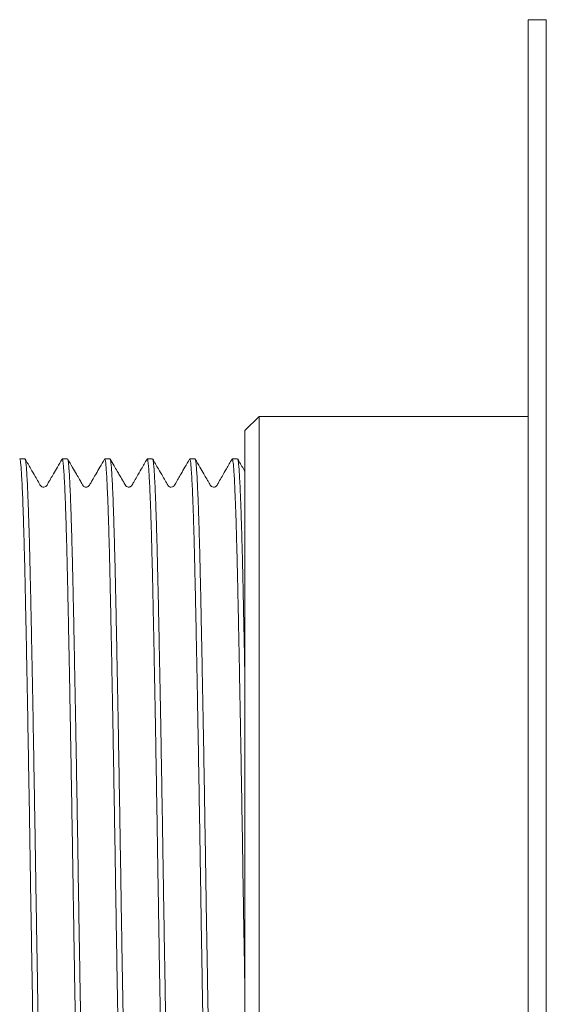
# Model space of a CAD drawing. Units: millimetres. Extents: x -481 to 876, y -433 to 680.
# Drawn here: x 308 to 327, y 8 to 42 of the extents above; entities that cross this region are included whole.
import ezdxf

# ---------------------------------------------------------------- set-up
doc = ezdxf.new("R2010")
doc.units = ezdxf.units.MM

msp = doc.modelspace()

# ---------------------------------------------------------------- linework, layer by layer
at = {"color": 7, "linetype": 'Continuous', "lineweight": 0}
for p, q in [((326.652, 42.439), (326.015, 42.439)), ((326.015, 42.439), (326.015, -17.561)), ((316.515, 28.439), (316.015, 27.939)), ((326.015, 28.439), (316.515, 28.439)), ((316.515, 28.439), (316.515, -3.561)), ((316.015, 27.939), (316.015, -3.061)), ((308.259, 26.939), (308.071, 26.939)), ((309.759, 26.939), (309.571, 26.939)), ((311.259, 26.939), (311.071, 26.939)), ((312.759, 26.939), (312.571, 26.939)), ((314.259, 26.939), (314.071, 26.939)), ((315.759, 26.939), (315.571, 26.939))]:
    msp.add_line(p, q, dxfattribs=at)
at = {"color": 8, "linetype": 'Continuous', "lineweight": 0}
msp.add_line((326.652, 42.439), (326.652, -17.561), dxfattribs=at)
at = {"color": 7, "linetype": 'Continuous', "lineweight": 0}
for points, knots in [([(308.071, 26.938), (308.077, 26.931), (308.088, 26.918), (308.105, 26.8), (308.122, 26.61), (308.14, 26.34), (308.158, 25.994), (308.178, 25.547), (308.198, 24.989), (308.219, 24.309), (308.239, 23.548), (308.258, 22.754), (308.275, 21.942), (308.292, 21.121), (308.31, 20.245), (308.328, 19.321), (308.346, 18.356), (308.365, 17.299), (308.385, 16.151), (308.406, 14.922), (308.427, 13.686), (308.445, 12.512), (308.462, 11.403), (308.48, 10.354), (308.497, 9.307), (308.515, 8.27), (308.533, 7.252), (308.553, 6.203), (308.573, 5.139), (308.594, 4.08), (308.614, 3.093), (308.633, 2.227), (308.65, 1.471), (308.667, 0.809), (308.685, 0.204), (308.703, -0.339), (308.721, -0.813), (308.74, -1.239), (308.76, -1.596), (308.781, -1.867), (308.802, -2.018), (308.815, -2.075), (308.821, -2.061), (308.821, -2.061)], [0, 0, 0, 0, 0.022647, 0.045808, 0.069181, 0.092705, 0.116318, 0.139953, 0.167748, 0.19538, 0.222747, 0.249755, 0.272647, 0.295808, 0.319181, 0.342705, 0.366318, 0.389953, 0.417748, 0.44538, 0.472747, 0.499755, 0.522647, 0.545808, 0.569181, 0.592705, 0.616317, 0.639953, 0.667748, 0.69538, 0.722747, 0.749755, 0.772647, 0.795808, 0.819181, 0.842705, 0.866318, 0.889953, 0.917748, 0.94538, 0.972747, 0.999755, 1, 1, 1, 1]), ([(309.565, 26.933), (309.51, 26.838), (309.41, 26.665), (309.274, 26.43), (309.174, 26.256), (309.104, 26.135), (309.051, 26.044), (309.015, 25.977), (308.959, 25.944), (308.888, 25.938), (308.836, 25.964), (308.805, 25.996), (308.778, 26.045), (308.716, 26.152), (308.607, 26.341), (308.45, 26.612), (308.331, 26.818), (308.265, 26.933)], [0, 0, 0, 0, 0.120609, 0.219674, 0.297506, 0.342298, 0.377418, 0.41704, 0.470206, 0.528942, 0.574808, 0.591741, 0.609917, 0.65527, 0.7396, 0.854082, 1, 1, 1, 1]), ([(308.265, 26.924), (308.268, 26.919), (308.277, 26.905), (308.292, 26.796), (308.31, 26.606), (308.328, 26.334), (308.346, 25.986), (308.365, 25.537), (308.385, 24.977), (308.406, 24.296), (308.427, 23.534), (308.445, 22.739), (308.463, 21.925), (308.48, 21.103), (308.497, 20.226), (308.515, 19.302), (308.534, 18.336), (308.553, 17.278), (308.573, 16.13), (308.594, 14.9), (308.614, 13.663), (308.633, 12.49), (308.65, 11.381), (308.667, 10.332), (308.685, 9.285), (308.703, 8.249), (308.721, 7.232), (308.74, 6.183), (308.76, 5.12), (308.781, 4.062), (308.802, 3.076), (308.82, 2.212), (308.838, 1.456), (308.855, 0.796), (308.872, 0.192), (308.89, -0.349), (308.909, -0.822), (308.928, -1.247), (308.948, -1.603), (308.969, -1.868), (308.989, -2.031), (309.002, -2.051), (309.009, -2.061)], [0, 0, 0, 0, 0.014434, 0.037801, 0.061383, 0.085117, 0.108939, 0.132785, 0.160828, 0.188706, 0.216317, 0.243565, 0.266661, 0.290029, 0.31361, 0.337344, 0.361167, 0.385013, 0.413055, 0.440933, 0.468544, 0.495793, 0.518888, 0.542256, 0.565837, 0.589571, 0.613394, 0.63724, 0.665283, 0.693161, 0.720772, 0.74802, 0.771116, 0.794484, 0.818065, 0.841799, 0.865621, 0.889467, 0.91751, 0.945388, 0.972999, 1, 1, 1, 1]), ([(309.571, 26.938), (309.577, 26.931), (309.588, 26.918), (309.605, 26.8), (309.622, 26.61), (309.64, 26.34), (309.658, 25.994), (309.678, 25.547), (309.698, 24.989), (309.719, 24.309), (309.739, 23.548), (309.758, 22.754), (309.775, 21.942), (309.792, 21.121), (309.81, 20.245), (309.828, 19.321), (309.846, 18.356), (309.865, 17.299), (309.885, 16.151), (309.906, 14.922), (309.927, 13.686), (309.945, 12.512), (309.963, 11.403), (309.98, 10.354), (309.997, 9.307), (310.015, 8.27), (310.033, 7.252), (310.053, 6.203), (310.073, 5.139), (310.094, 4.08), (310.114, 3.093), (310.133, 2.227), (310.15, 1.471), (310.167, 0.809), (310.185, 0.204), (310.203, -0.339), (310.221, -0.813), (310.24, -1.239), (310.26, -1.596), (310.281, -1.867), (310.302, -2.018), (310.315, -2.075), (310.321, -2.061), (310.321, -2.061)], [0, 0, 0, 0, 0.022647, 0.045808, 0.069181, 0.092705, 0.116318, 0.139953, 0.167748, 0.19538, 0.222747, 0.249755, 0.272647, 0.295808, 0.319181, 0.342705, 0.366318, 0.389953, 0.417748, 0.44538, 0.472747, 0.499755, 0.522647, 0.545808, 0.569181, 0.592705, 0.616317, 0.639953, 0.667748, 0.69538, 0.722747, 0.749755, 0.772647, 0.795808, 0.819181, 0.842705, 0.866318, 0.889953, 0.917748, 0.94538, 0.972747, 0.999755, 1, 1, 1, 1]), ([(311.065, 26.933), (311.01, 26.839), (310.911, 26.667), (310.776, 26.434), (310.672, 26.253), (310.603, 26.134), (310.566, 26.069), (310.541, 26.026), (310.521, 25.984), (310.478, 25.954), (310.448, 25.946), (310.442, 25.945), (310.428, 25.942), (310.401, 25.941), (310.357, 25.952), (310.318, 25.976), (310.288, 26.027), (310.247, 26.098), (310.175, 26.223), (310.066, 26.413), (309.925, 26.655), (309.822, 26.835), (309.765, 26.933)], [0, 0, 0, 0, 0.117309, 0.214267, 0.290383, 0.343081, 0.361416, 0.37581, 0.416154, 0.482817, 0.487904, 0.490691, 0.496491, 0.519775, 0.550754, 0.594929, 0.614755, 0.637858, 0.697264, 0.776687, 0.877392, 1, 1, 1, 1]), ([(309.765, 26.924), (309.768, 26.919), (309.777, 26.905), (309.792, 26.796), (309.81, 26.606), (309.828, 26.334), (309.846, 25.986), (309.865, 25.537), (309.885, 24.977), (309.906, 24.296), (309.927, 23.534), (309.945, 22.739), (309.963, 21.925), (309.98, 21.103), (309.997, 20.226), (310.015, 19.302), (310.034, 18.336), (310.053, 17.278), (310.073, 16.13), (310.094, 14.9), (310.114, 13.663), (310.133, 12.49), (310.15, 11.381), (310.167, 10.332), (310.185, 9.285), (310.203, 8.249), (310.221, 7.232), (310.24, 6.183), (310.26, 5.12), (310.281, 4.062), (310.302, 3.076), (310.32, 2.212), (310.338, 1.456), (310.355, 0.796), (310.372, 0.192), (310.39, -0.349), (310.409, -0.822), (310.428, -1.247), (310.448, -1.603), (310.469, -1.868), (310.489, -2.031), (310.502, -2.051), (310.509, -2.061)], [0, 0, 0, 0, 0.01438, 0.037749, 0.061332, 0.085067, 0.108891, 0.132738, 0.160782, 0.188662, 0.216275, 0.243524, 0.266621, 0.28999, 0.313573, 0.337308, 0.361132, 0.384979, 0.413024, 0.440903, 0.468516, 0.495765, 0.518862, 0.542231, 0.565814, 0.589549, 0.613373, 0.63722, 0.665264, 0.693144, 0.720757, 0.748006, 0.771103, 0.794472, 0.818055, 0.84179, 0.865614, 0.889461, 0.917506, 0.945385, 0.972998, 1, 1, 1, 1]), ([(311.071, 26.938), (311.077, 26.931), (311.088, 26.918), (311.105, 26.8), (311.122, 26.61), (311.14, 26.34), (311.158, 25.994), (311.178, 25.547), (311.198, 24.989), (311.219, 24.309), (311.239, 23.548), (311.258, 22.754), (311.275, 21.942), (311.292, 21.121), (311.31, 20.245), (311.328, 19.321), (311.346, 18.356), (311.365, 17.299), (311.385, 16.151), (311.406, 14.922), (311.427, 13.686), (311.445, 12.512), (311.463, 11.403), (311.48, 10.354), (311.497, 9.307), (311.515, 8.27), (311.533, 7.252), (311.553, 6.203), (311.573, 5.139), (311.594, 4.08), (311.614, 3.093), (311.633, 2.227), (311.65, 1.471), (311.667, 0.809), (311.685, 0.204), (311.703, -0.339), (311.721, -0.813), (311.74, -1.239), (311.76, -1.596), (311.781, -1.867), (311.802, -2.018), (311.815, -2.075), (311.821, -2.061), (311.821, -2.061)], [0, 0, 0, 0, 0.022647, 0.045808, 0.069181, 0.092705, 0.116318, 0.139953, 0.167748, 0.19538, 0.222747, 0.249755, 0.272647, 0.295808, 0.319181, 0.342705, 0.366318, 0.389953, 0.417748, 0.44538, 0.472747, 0.499755, 0.522647, 0.545808, 0.569181, 0.592705, 0.616317, 0.639953, 0.667748, 0.69538, 0.722747, 0.749755, 0.772647, 0.795808, 0.819181, 0.842705, 0.866318, 0.889953, 0.917748, 0.94538, 0.972747, 0.999755, 1, 1, 1, 1]), ([(312.565, 26.933), (312.497, 26.816), (312.377, 26.607), (312.219, 26.336), (312.119, 26.161), (312.056, 26.053), (312.026, 25.995), (311.992, 25.963), (311.963, 25.95), (311.946, 25.946), (311.933, 25.943), (311.921, 25.942), (311.906, 25.942), (311.882, 25.945), (311.852, 25.956), (311.83, 25.972), (311.815, 25.986), (311.789, 26.02), (311.751, 26.094), (311.708, 26.167), (311.677, 26.22), (311.66, 26.249), (311.632, 26.298), (311.581, 26.385), (311.503, 26.521), (311.393, 26.711), (311.311, 26.854), (311.265, 26.933)], [0, 0, 0, 0, 0.147374, 0.260719, 0.340823, 0.369946, 0.401305, 0.441543, 0.463865, 0.478729, 0.482901, 0.494775, 0.505507, 0.515655, 0.551531, 0.577089, 0.587368, 0.600606, 0.638031, 0.692784, 0.700889, 0.710821, 0.730705, 0.761863, 0.821043, 0.900415, 1, 1, 1, 1]), ([(311.265, 26.924), (311.268, 26.919), (311.277, 26.905), (311.292, 26.796), (311.31, 26.606), (311.328, 26.334), (311.346, 25.986), (311.365, 25.537), (311.385, 24.977), (311.406, 24.296), (311.427, 23.534), (311.445, 22.739), (311.463, 21.925), (311.48, 21.103), (311.497, 20.226), (311.515, 19.302), (311.534, 18.336), (311.553, 17.278), (311.573, 16.13), (311.594, 14.9), (311.614, 13.663), (311.633, 12.49), (311.65, 11.381), (311.667, 10.332), (311.685, 9.285), (311.703, 8.249), (311.721, 7.232), (311.74, 6.183), (311.76, 5.12), (311.781, 4.062), (311.802, 3.076), (311.82, 2.212), (311.838, 1.456), (311.855, 0.796), (311.872, 0.192), (311.89, -0.349), (311.909, -0.822), (311.928, -1.247), (311.948, -1.603), (311.969, -1.868), (311.989, -2.031), (312.002, -2.051), (312.009, -2.061)], [0, 0, 0, 0, 0.014417, 0.037785, 0.061367, 0.085101, 0.108924, 0.132771, 0.160814, 0.188692, 0.216304, 0.243553, 0.266649, 0.290017, 0.313599, 0.337333, 0.361156, 0.385002, 0.413046, 0.440924, 0.468536, 0.495784, 0.51888, 0.542248, 0.56583, 0.589564, 0.613387, 0.637234, 0.665277, 0.693156, 0.720767, 0.748016, 0.771112, 0.79448, 0.818062, 0.841796, 0.865619, 0.889466, 0.917509, 0.945387, 0.972999, 1, 1, 1, 1]), ([(312.571, 26.938), (312.577, 26.931), (312.588, 26.918), (312.605, 26.8), (312.622, 26.61), (312.64, 26.34), (312.658, 25.994), (312.678, 25.547), (312.698, 24.989), (312.719, 24.309), (312.739, 23.548), (312.758, 22.754), (312.775, 21.942), (312.792, 21.121), (312.81, 20.245), (312.828, 19.321), (312.846, 18.356), (312.865, 17.299), (312.885, 16.151), (312.906, 14.922), (312.927, 13.686), (312.945, 12.512), (312.963, 11.403), (312.98, 10.354), (312.997, 9.307), (313.015, 8.27), (313.033, 7.252), (313.053, 6.203), (313.073, 5.139), (313.094, 4.08), (313.114, 3.093), (313.133, 2.227), (313.15, 1.471), (313.167, 0.809), (313.185, 0.204), (313.203, -0.339), (313.221, -0.813), (313.24, -1.239), (313.26, -1.596), (313.281, -1.867), (313.302, -2.018), (313.315, -2.075), (313.321, -2.061), (313.321, -2.061)], [0, 0, 0, 0, 0.022647, 0.045808, 0.069181, 0.092705, 0.116318, 0.139953, 0.167748, 0.19538, 0.222747, 0.249755, 0.272647, 0.295808, 0.319181, 0.342705, 0.366318, 0.389953, 0.417748, 0.44538, 0.472747, 0.499755, 0.522647, 0.545808, 0.569181, 0.592705, 0.616317, 0.639953, 0.667748, 0.69538, 0.722747, 0.749755, 0.772647, 0.795808, 0.819181, 0.842705, 0.866318, 0.889953, 0.917748, 0.94538, 0.972747, 0.999755, 1, 1, 1, 1]), ([(314.065, 26.933), (314.01, 26.838), (313.91, 26.665), (313.774, 26.43), (313.674, 26.256), (313.604, 26.135), (313.551, 26.044), (313.515, 25.977), (313.458, 25.943), (313.387, 25.939), (313.335, 25.964), (313.305, 25.996), (313.278, 26.045), (313.216, 26.152), (313.107, 26.341), (312.95, 26.613), (312.831, 26.818), (312.765, 26.933)], [0, 0, 0, 0, 0.1205742, 0.2196069, 0.2973975, 0.34214, 0.3771426, 0.4161653, 0.4681779, 0.5271611, 0.573873, 0.5911376, 0.6095644, 0.6551944, 0.7396445, 0.8541238, 1, 1, 1, 1]), ([(312.765, 26.925), (312.768, 26.919), (312.777, 26.905), (312.792, 26.796), (312.81, 26.606), (312.828, 26.334), (312.846, 25.986), (312.865, 25.537), (312.885, 24.977), (312.906, 24.296), (312.927, 23.534), (312.945, 22.739), (312.963, 21.925), (312.98, 21.103), (312.997, 20.226), (313.015, 19.302), (313.034, 18.336), (313.053, 17.278), (313.073, 16.13), (313.094, 14.9), (313.114, 13.663), (313.133, 12.49), (313.15, 11.381), (313.167, 10.332), (313.185, 9.285), (313.203, 8.249), (313.221, 7.232), (313.24, 6.183), (313.26, 5.12), (313.281, 4.062), (313.302, 3.076), (313.32, 2.212), (313.338, 1.456), (313.355, 0.796), (313.372, 0.192), (313.39, -0.349), (313.409, -0.822), (313.428, -1.247), (313.448, -1.603), (313.469, -1.868), (313.489, -2.031), (313.502, -2.051), (313.509, -2.061)], [0, 0, 0, 0, 0.014525, 0.037891, 0.06147, 0.085201, 0.109022, 0.132866, 0.160906, 0.188781, 0.21639, 0.243635, 0.266729, 0.290095, 0.313674, 0.337405, 0.361226, 0.38507, 0.41311, 0.440985, 0.468594, 0.495839, 0.518933, 0.542298, 0.565878, 0.589609, 0.61343, 0.637273, 0.665314, 0.693189, 0.720798, 0.748043, 0.771137, 0.794503, 0.818082, 0.841813, 0.865634, 0.889478, 0.917518, 0.945393, 0.973002, 1, 1, 1, 1]), ([(314.071, 26.938), (314.077, 26.931), (314.088, 26.918), (314.105, 26.8), (314.122, 26.61), (314.14, 26.34), (314.158, 25.994), (314.178, 25.547), (314.198, 24.989), (314.219, 24.309), (314.239, 23.548), (314.258, 22.754), (314.275, 21.942), (314.292, 21.121), (314.31, 20.245), (314.328, 19.321), (314.346, 18.356), (314.365, 17.299), (314.385, 16.151), (314.406, 14.922), (314.427, 13.686), (314.445, 12.512), (314.463, 11.403), (314.48, 10.354), (314.497, 9.307), (314.515, 8.27), (314.533, 7.252), (314.553, 6.203), (314.573, 5.139), (314.594, 4.08), (314.614, 3.093), (314.633, 2.227), (314.65, 1.471), (314.667, 0.809), (314.685, 0.204), (314.703, -0.339), (314.721, -0.813), (314.74, -1.239), (314.76, -1.596), (314.781, -1.867), (314.802, -2.018), (314.815, -2.075), (314.821, -2.061), (314.821, -2.061)], [0, 0, 0, 0, 0.022647, 0.045808, 0.069181, 0.092705, 0.116318, 0.139953, 0.167748, 0.19538, 0.222747, 0.249755, 0.272647, 0.295808, 0.319181, 0.342705, 0.366318, 0.389953, 0.417748, 0.44538, 0.472747, 0.499755, 0.522647, 0.545808, 0.569181, 0.592705, 0.616317, 0.639953, 0.667748, 0.69538, 0.722747, 0.749755, 0.772647, 0.795808, 0.819181, 0.842705, 0.866318, 0.889953, 0.917748, 0.94538, 0.972747, 0.999755, 1, 1, 1, 1]), ([(315.565, 26.933), (315.498, 26.818), (315.38, 26.613), (315.223, 26.342), (315.114, 26.152), (315.052, 26.045), (315.025, 25.996), (314.994, 25.964), (314.942, 25.938), (314.871, 25.944), (314.814, 25.977), (314.779, 26.044), (314.726, 26.135), (314.656, 26.256), (314.555, 26.43), (314.42, 26.665), (314.32, 26.838), (314.265, 26.933)], [0, 0, 0, 0, 0.146189, 0.260887, 0.34539, 0.390864, 0.409107, 0.426107, 0.471842, 0.530063, 0.582624, 0.621979, 0.657106, 0.701959, 0.77992, 0.879167, 1, 1, 1, 1]), ([(314.265, 26.925), (314.268, 26.919), (314.277, 26.905), (314.292, 26.796), (314.31, 26.606), (314.328, 26.334), (314.346, 25.986), (314.365, 25.537), (314.385, 24.977), (314.406, 24.296), (314.427, 23.534), (314.445, 22.739), (314.463, 21.925), (314.48, 21.103), (314.497, 20.226), (314.515, 19.302), (314.534, 18.336), (314.553, 17.278), (314.573, 16.13), (314.594, 14.9), (314.614, 13.663), (314.633, 12.49), (314.65, 11.381), (314.667, 10.332), (314.685, 9.285), (314.703, 8.249), (314.721, 7.232), (314.74, 6.183), (314.76, 5.12), (314.781, 4.062), (314.802, 3.076), (314.82, 2.212), (314.838, 1.456), (314.855, 0.796), (314.872, 0.192), (314.89, -0.349), (314.909, -0.822), (314.928, -1.247), (314.948, -1.603), (314.969, -1.868), (314.989, -2.031), (315.002, -2.051), (315.009, -2.061)], [0, 0, 0, 0, 0.014574, 0.037938, 0.061516, 0.085247, 0.109066, 0.132909, 0.160947, 0.188821, 0.216429, 0.243673, 0.266766, 0.29013, 0.313708, 0.337438, 0.361258, 0.3851, 0.413139, 0.441013, 0.46862, 0.495864, 0.518957, 0.542321, 0.565899, 0.58963, 0.613449, 0.637292, 0.66533, 0.693204, 0.720812, 0.748056, 0.771148, 0.794513, 0.818091, 0.841821, 0.865641, 0.889483, 0.917522, 0.945396, 0.973003, 1, 1, 1, 1]), ([(315.571, 26.938), (315.577, 26.931), (315.588, 26.918), (315.605, 26.8), (315.622, 26.61), (315.64, 26.34), (315.658, 25.994), (315.678, 25.547), (315.698, 24.989), (315.719, 24.309), (315.739, 23.548), (315.758, 22.754), (315.775, 21.942), (315.792, 21.121), (315.81, 20.245), (315.828, 19.321), (315.846, 18.356), (315.865, 17.299), (315.885, 16.151), (315.906, 14.922), (315.927, 13.686), (315.945, 12.512), (315.962, 11.403), (315.98, 10.355), (315.997, 9.311), (316.009, 8.63), (316.015, 8.29)], [0, 0, 0, 0, 0.038231, 0.07733, 0.116787, 0.156499, 0.19636, 0.23626, 0.283181, 0.329828, 0.376028, 0.42162, 0.460264, 0.499364, 0.538821, 0.578533, 0.618394, 0.658293, 0.705215, 0.751862, 0.798061, 0.843654, 0.882299, 0.921398, 0.960855, 1, 1, 1, 1]), ([(316.015, 26.5), (315.998, 26.53), (315.915, 26.673), (315.831, 26.818), (315.765, 26.933)], [0, 0, 0, 0, 0.203447, 1, 1, 1, 1]), ([(315.765, 26.925), (315.768, 26.919), (315.777, 26.905), (315.792, 26.796), (315.81, 26.606), (315.828, 26.334), (315.846, 25.986), (315.865, 25.537), (315.885, 24.977), (315.906, 24.296), (315.927, 23.534), (315.945, 22.739), (315.963, 21.925), (315.98, 21.102), (315.997, 20.236), (316.009, 19.624), (316.015, 19.322)], [0, 0, 0, 0, 0.043356, 0.112723, 0.182725, 0.25318, 0.323898, 0.394686, 0.477931, 0.560688, 0.642653, 0.72354, 0.792101, 0.861468, 0.93147, 1, 1, 1, 1])]:
    msp.add_open_spline(points, degree=3, knots=knots, dxfattribs=at)

doc.saveas('drawing.dxf')
